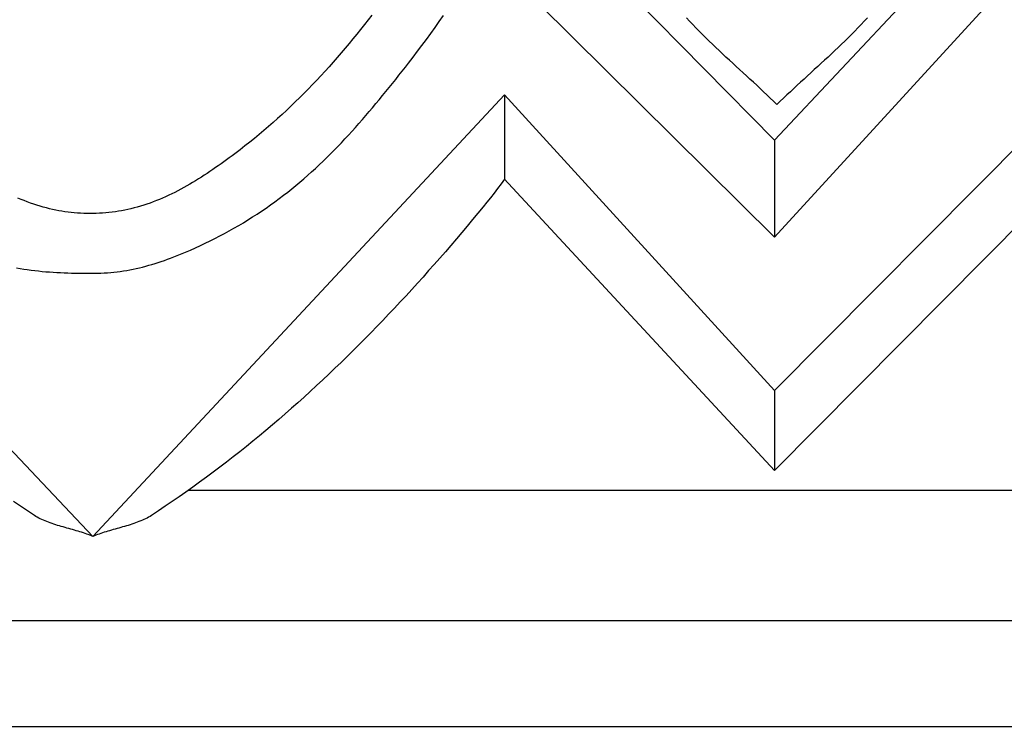
# Model space of a CAD drawing. Units: millimetres. Extents: x -87 to 55, y -38 to 32.
# Drawn here: x -9 to 3, y -14 to -6 of the extents above; entities that cross this region are included whole.
import ezdxf

# ---------------------------------------------------------------- set-up
doc = ezdxf.new("R2010")
doc.units = ezdxf.units.MM
doc.layers.add('Vector Layer 1', color=7, linetype='Continuous', lineweight=30)

msp = doc.modelspace()

# ---------------------------------------------------------------- linework, layer by layer
at = {"layer": 'Vector Layer 1', "color": 18, "lineweight": 30, "true_color": 0x000000}
for p, q in [((-1.693, -5.305), (0.07, -7.09)), ((-1.693, -5.305), (0.07, -7.09)), ((1.781, -5.267), (0.069, -7.093)), ((1.781, -5.267), (0.069, -7.093)), ((2.733, -5.31), (0.07, -8.219)), ((-2.676, -5.503), (0.07, -8.219)), ((-2.676, -5.503), (0.07, -8.219)), ((-3.069, -6.566), (-7.854, -11.697)), ((-3.069, -6.566), (-7.854, -11.697)), ((-3.069, -6.566), (0.07, -9.999)), ((-3.069, -6.566), (0.07, -9.999)), ((-12.53, -6.759), (-7.854, -11.697)), ((-12.53, -6.759), (-7.854, -11.697)), ((3.287, -6.759), (0.07, -9.999)), ((-3.075, -7.542), (0.069, -10.931)), ((-3.075, -7.542), (-3.075, -7.542)), ((3.286, -7.686), (0.069, -10.931)), ((3.286, -7.686), (0.069, -10.931)), ((0.07, -8.176), (0.069, -8.177)), ((0.07, -9.895), (0.069, -9.896)), ((0.07, -9.999), (0.07, -10.924)), ((0.07, -9.999), (0.07, -10.924)), ((0.069, -10.924), (0.07, -10.924)), ((0.069, -10.924), (0.069, -10.931)), ((0.069, -10.924), (0.069, -10.931)), ((-6.744, -11.161), (6.854, -11.161)), ((-63.492, -12.674), (31.705, -12.674)), ((-63.492, -13.904), (31.705, -13.904))]:
    msp.add_line(p, q, dxfattribs=at)
msp.add_lwpolyline([(-8.743, -8.576), (-8.701, -8.583), (-8.658, -8.59), (-8.616, -8.596), (-8.573, -8.602), (-8.53, -8.607), (-8.488, -8.612), (-8.445, -8.616), (-8.402, -8.62), (-8.359, -8.623), (-8.316, -8.626), (-8.273, -8.629), (-8.23, -8.631), (-8.187, -8.633), (-8.144, -8.635), (-8.101, -8.636), (-8.058, -8.637), (-8.016, -8.638), (-7.973, -8.638), (-7.93, -8.638), (-7.887, -8.638), (-7.845, -8.638), (-7.802, -8.637), (-7.76, -8.636), (-7.76, -8.636), (-7.722, -8.634), (-7.685, -8.632), (-7.647, -8.63), (-7.61, -8.626), (-7.572, -8.622), (-7.535, -8.617), (-7.498, -8.611), (-7.461, -8.605), (-7.424, -8.599), (-7.386, -8.591), (-7.35, -8.583), (-7.313, -8.575), (-7.276, -8.566), (-7.239, -8.556), (-7.203, -8.546), (-7.167, -8.535), (-7.131, -8.524), (-7.095, -8.513), (-7.059, -8.501), (-7.023, -8.489), (-6.988, -8.476), (-6.953, -8.463), (-6.953, -8.463), (-6.894, -8.44), (-6.836, -8.417), (-6.778, -8.393), (-6.72, -8.368), (-6.663, -8.343), (-6.605, -8.317), (-6.548, -8.29), (-6.492, -8.262), (-6.435, -8.234), (-6.38, -8.205), (-6.324, -8.176), (-6.269, -8.145), (-6.214, -8.114), (-6.159, -8.083), (-6.105, -8.051), (-6.051, -8.018), (-5.998, -7.984), (-5.945, -7.95), (-5.893, -7.915), (-5.841, -7.88), (-5.789, -7.844), (-5.738, -7.807), (-5.687, -7.77), (-5.637, -7.732), (-5.588, -7.694), (-5.588, -7.694), (-5.541, -7.656), (-5.494, -7.618), (-5.448, -7.579), (-5.402, -7.54), (-5.356, -7.5), (-5.311, -7.46), (-5.267, -7.419), (-5.223, -7.378), (-5.179, -7.336), (-5.136, -7.294), (-5.093, -7.252), (-5.05, -7.209), (-5.008, -7.165), (-4.966, -7.121), (-4.924, -7.077), (-4.883, -7.033), (-4.842, -6.988), (-4.802, -6.943), (-4.761, -6.898), (-4.721, -6.852), (-4.682, -6.806), (-4.642, -6.76), (-4.603, -6.714), (-4.564, -6.667), (-4.525, -6.621), (-4.487, -6.574), (-4.448, -6.527), (-4.41, -6.48), (-4.372, -6.432), (-4.334, -6.385), (-4.297, -6.337), (-4.259, -6.29), (-4.222, -6.242), (-4.185, -6.195), (-4.185, -6.195), (-4.132, -6.127), (-4.08, -6.059), (-4.029, -5.99), (-3.977, -5.921), (-3.927, -5.852), (-3.876, -5.782), (-3.827, -5.712), (-3.778, -5.642)], dxfattribs=at)
msp.add_lwpolyline([(-8.743, -8.576), (-8.701, -8.583), (-8.658, -8.59), (-8.616, -8.596), (-8.573, -8.602), (-8.53, -8.607), (-8.488, -8.612), (-8.445, -8.616), (-8.402, -8.62), (-8.359, -8.623), (-8.316, -8.626), (-8.273, -8.629), (-8.23, -8.631), (-8.187, -8.633), (-8.144, -8.635), (-8.101, -8.636), (-8.058, -8.637), (-8.016, -8.638), (-7.973, -8.638), (-7.93, -8.638), (-7.887, -8.638), (-7.845, -8.638), (-7.802, -8.637), (-7.76, -8.636), (-7.76, -8.636), (-7.722, -8.634), (-7.685, -8.632), (-7.647, -8.63), (-7.61, -8.626), (-7.572, -8.622), (-7.535, -8.617), (-7.498, -8.611), (-7.461, -8.605), (-7.424, -8.599), (-7.386, -8.591), (-7.35, -8.583), (-7.313, -8.575), (-7.276, -8.566), (-7.239, -8.556), (-7.203, -8.546), (-7.167, -8.535), (-7.131, -8.524), (-7.095, -8.513), (-7.059, -8.501), (-7.023, -8.489), (-6.988, -8.476), (-6.953, -8.463), (-6.953, -8.463), (-6.894, -8.44), (-6.836, -8.417), (-6.778, -8.393), (-6.72, -8.368), (-6.663, -8.343), (-6.605, -8.317), (-6.548, -8.29), (-6.492, -8.262), (-6.435, -8.234), (-6.38, -8.205), (-6.324, -8.176), (-6.269, -8.145), (-6.214, -8.114), (-6.159, -8.083), (-6.105, -8.051), (-6.051, -8.018), (-5.998, -7.984), (-5.945, -7.95), (-5.893, -7.915), (-5.841, -7.88), (-5.789, -7.844), (-5.738, -7.807), (-5.687, -7.77), (-5.637, -7.732), (-5.588, -7.694), (-5.588, -7.694), (-5.541, -7.656), (-5.494, -7.618), (-5.448, -7.579), (-5.402, -7.54), (-5.356, -7.5), (-5.311, -7.46), (-5.267, -7.419), (-5.223, -7.378), (-5.179, -7.336), (-5.136, -7.294), (-5.093, -7.252), (-5.05, -7.209), (-5.008, -7.165), (-4.966, -7.121), (-4.924, -7.077), (-4.883, -7.033), (-4.842, -6.988), (-4.802, -6.943), (-4.761, -6.898), (-4.721, -6.852), (-4.682, -6.806), (-4.642, -6.76), (-4.603, -6.714), (-4.564, -6.667), (-4.525, -6.621), (-4.487, -6.574), (-4.448, -6.527), (-4.41, -6.48), (-4.372, -6.432), (-4.334, -6.385), (-4.297, -6.337), (-4.259, -6.29), (-4.222, -6.242), (-4.185, -6.195), (-4.185, -6.195), (-4.132, -6.127), (-4.08, -6.059), (-4.029, -5.99), (-3.977, -5.921), (-3.927, -5.852), (-3.876, -5.782), (-3.827, -5.712), (-3.778, -5.642)], dxfattribs=at)
at = {"layer": 'Vector Layer 1', "color": 18, "lineweight": 30, "true_color": 0x000000, "extrusion": (0, 0, -1)}
for points in [[(4.612, -5.637), (4.655, -5.693), (4.698, -5.749), (4.742, -5.804), (4.786, -5.86), (4.831, -5.915), (4.876, -5.969), (4.922, -6.024), (4.968, -6.078), (5.014, -6.131), (5.061, -6.185), (5.108, -6.238), (5.155, -6.29), (5.203, -6.343), (5.252, -6.394), (5.301, -6.446), (5.35, -6.497), (5.4, -6.547), (5.45, -6.597), (5.501, -6.647), (5.552, -6.696), (5.603, -6.745), (5.655, -6.793), (5.707, -6.841), (5.76, -6.888), (5.813, -6.934), (5.867, -6.98), (5.921, -7.026), (5.976, -7.071), (6.031, -7.115), (6.086, -7.159), (6.142, -7.202), (6.142, -7.202), (6.173, -7.226), (6.205, -7.249), (6.236, -7.273), (6.268, -7.296), (6.3, -7.32), (6.331, -7.343), (6.364, -7.366), (6.396, -7.389), (6.428, -7.411), (6.461, -7.434), (6.494, -7.456), (6.527, -7.478), (6.56, -7.5), (6.593, -7.521), (6.627, -7.542), (6.661, -7.563), (6.695, -7.584), (6.729, -7.604), (6.763, -7.623), (6.797, -7.643), (6.832, -7.661), (6.867, -7.68), (6.902, -7.698), (6.937, -7.715), (6.973, -7.732), (7.008, -7.749), (7.044, -7.764), (7.08, -7.78), (7.116, -7.794), (7.153, -7.809), (7.189, -7.822), (7.226, -7.835), (7.263, -7.847), (7.301, -7.859), (7.338, -7.869), (7.376, -7.879), (7.376, -7.879), (7.412, -7.888), (7.447, -7.896), (7.483, -7.904), (7.52, -7.911), (7.557, -7.917), (7.593, -7.923), (7.63, -7.928), (7.667, -7.932), (7.705, -7.936), (7.742, -7.939), (7.779, -7.941), (7.816, -7.943), (7.852, -7.944), (7.889, -7.944), (7.889, -7.944), (7.925, -7.944), (7.961, -7.943), (7.998, -7.941), (8.034, -7.939), (8.07, -7.936), (8.106, -7.932), (8.143, -7.928), (8.179, -7.923), (8.215, -7.917), (8.25, -7.911), (8.286, -7.904), (8.322, -7.896), (8.357, -7.888), (8.392, -7.879), (8.392, -7.879), (8.43, -7.869), (8.468, -7.859), (8.505, -7.847), (8.542, -7.835), (8.579, -7.822), (8.616, -7.809), (8.652, -7.794), (8.689, -7.78), (8.725, -7.764)], [(4.612, -5.637), (4.655, -5.693), (4.698, -5.749), (4.742, -5.804), (4.786, -5.86), (4.831, -5.915), (4.876, -5.969), (4.922, -6.024), (4.968, -6.078), (5.014, -6.131), (5.061, -6.185), (5.108, -6.238), (5.155, -6.29), (5.203, -6.343), (5.252, -6.394), (5.301, -6.446), (5.35, -6.497), (5.4, -6.547), (5.45, -6.597), (5.501, -6.647), (5.552, -6.696), (5.603, -6.745), (5.655, -6.793), (5.707, -6.841), (5.76, -6.888), (5.813, -6.934), (5.867, -6.98), (5.921, -7.026), (5.976, -7.071), (6.031, -7.115), (6.086, -7.159), (6.142, -7.202), (6.142, -7.202), (6.173, -7.226), (6.205, -7.249), (6.236, -7.273), (6.268, -7.296), (6.3, -7.32), (6.331, -7.343), (6.364, -7.366), (6.396, -7.389), (6.428, -7.411), (6.461, -7.434), (6.494, -7.456), (6.527, -7.478), (6.56, -7.5), (6.593, -7.521), (6.627, -7.542), (6.661, -7.563), (6.695, -7.584), (6.729, -7.604), (6.763, -7.623), (6.797, -7.643), (6.832, -7.661), (6.867, -7.68), (6.902, -7.698), (6.937, -7.715), (6.973, -7.732), (7.008, -7.749), (7.044, -7.764), (7.08, -7.78), (7.116, -7.794), (7.153, -7.809), (7.189, -7.822), (7.226, -7.835), (7.263, -7.847), (7.301, -7.859), (7.338, -7.869), (7.376, -7.879), (7.376, -7.879), (7.412, -7.888), (7.447, -7.896), (7.483, -7.904), (7.52, -7.911), (7.557, -7.917), (7.593, -7.923), (7.63, -7.928), (7.667, -7.932), (7.705, -7.936), (7.742, -7.939), (7.779, -7.941), (7.816, -7.943), (7.852, -7.944), (7.889, -7.944), (7.889, -7.944), (7.925, -7.944), (7.961, -7.943), (7.998, -7.941), (8.034, -7.939), (8.07, -7.936), (8.106, -7.932), (8.143, -7.928), (8.179, -7.923), (8.215, -7.917), (8.25, -7.911), (8.286, -7.904), (8.322, -7.896), (8.357, -7.888), (8.392, -7.879), (8.392, -7.879), (8.43, -7.869), (8.468, -7.859), (8.505, -7.847), (8.542, -7.835), (8.579, -7.822), (8.616, -7.809), (8.652, -7.794), (8.689, -7.78), (8.725, -7.764)], [(-1.149, -5.668), (-1.112, -5.708), (-1.076, -5.748), (-1.039, -5.787), (-1.001, -5.825), (-0.963, -5.864), (-0.925, -5.902), (-0.887, -5.939), (-0.848, -5.977), (-0.809, -6.014), (-0.77, -6.051), (-0.73, -6.088), (-0.691, -6.125), (-0.651, -6.162), (-0.611, -6.198), (-0.571, -6.235), (-0.531, -6.271), (-0.491, -6.308), (-0.452, -6.344), (-0.412, -6.381), (-0.372, -6.418), (-0.332, -6.454), (-0.293, -6.491), (-0.253, -6.528), (-0.214, -6.565), (-0.175, -6.602), (-0.136, -6.64), (-0.097, -6.677), (-0.097, -6.677), (-0.059, -6.64), (-0.02, -6.602), (0.019, -6.565), (0.058, -6.528), (0.098, -6.491), (0.137, -6.454), (0.177, -6.418), (0.217, -6.381), (0.257, -6.344), (0.297, -6.308), (0.337, -6.271), (0.377, -6.235), (0.416, -6.198), (0.456, -6.162), (0.496, -6.125), (0.535, -6.088), (0.575, -6.051), (0.614, -6.014), (0.653, -5.977), (0.692, -5.939), (0.73, -5.902), (0.768, -5.864), (0.806, -5.825), (0.844, -5.787), (0.881, -5.748), (0.918, -5.708), (0.954, -5.668)], [(-1.149, -5.668), (-1.112, -5.708), (-1.076, -5.748), (-1.039, -5.787), (-1.001, -5.825), (-0.963, -5.864), (-0.925, -5.902), (-0.887, -5.939), (-0.848, -5.977), (-0.809, -6.014), (-0.77, -6.051), (-0.73, -6.088), (-0.691, -6.125), (-0.651, -6.162), (-0.611, -6.198), (-0.571, -6.235), (-0.531, -6.271), (-0.491, -6.308), (-0.452, -6.344), (-0.412, -6.381), (-0.372, -6.418), (-0.332, -6.454), (-0.293, -6.491), (-0.253, -6.528), (-0.214, -6.565), (-0.175, -6.602), (-0.136, -6.64), (-0.097, -6.677), (-0.097, -6.677), (-0.059, -6.64), (-0.02, -6.602), (0.019, -6.565), (0.058, -6.528), (0.098, -6.491), (0.137, -6.454), (0.177, -6.418), (0.217, -6.381), (0.257, -6.344), (0.297, -6.308), (0.337, -6.271), (0.377, -6.235), (0.416, -6.198), (0.456, -6.162), (0.496, -6.125), (0.535, -6.088), (0.575, -6.051), (0.614, -6.014), (0.653, -5.977), (0.692, -5.939), (0.73, -5.902), (0.768, -5.864), (0.806, -5.825), (0.844, -5.787), (0.881, -5.748), (0.918, -5.708), (0.954, -5.668)], [(3.069, -7.545), (3.109, -7.599), (3.15, -7.653), (3.191, -7.707), (3.232, -7.76), (3.274, -7.813), (3.317, -7.865), (3.317, -7.865), (3.379, -7.94), (3.441, -8.015), (3.503, -8.09), (3.566, -8.165), (3.629, -8.239), (3.693, -8.314), (3.757, -8.388), (3.821, -8.462), (3.886, -8.535), (3.951, -8.608), (4.016, -8.682), (4.082, -8.754), (4.148, -8.827), (4.214, -8.899), (4.281, -8.971), (4.348, -9.043), (4.416, -9.115), (4.483, -9.186), (4.552, -9.257), (4.62, -9.327), (4.689, -9.397), (4.759, -9.467), (4.828, -9.536), (4.898, -9.605), (4.969, -9.674), (5.04, -9.742), (5.111, -9.81), (5.183, -9.877), (5.254, -9.944), (5.327, -10.011), (5.399, -10.077), (5.473, -10.143), (5.546, -10.208), (5.62, -10.273), (5.694, -10.337), (5.768, -10.401), (5.843, -10.464), (5.919, -10.527), (5.994, -10.589), (6.07, -10.651), (6.147, -10.712), (6.223, -10.773), (6.301, -10.833), (6.378, -10.892), (6.456, -10.951), (6.534, -11.01), (6.613, -11.067), (6.692, -11.124), (6.772, -11.181), (6.851, -11.237), (6.932, -11.292), (7.012, -11.347), (7.093, -11.401), (7.174, -11.454), (7.174, -11.454), (7.19, -11.464), (7.207, -11.474), (7.224, -11.483), (7.242, -11.492), (7.26, -11.5), (7.279, -11.509), (7.298, -11.517), (7.318, -11.525), (7.338, -11.532), (7.358, -11.54), (7.379, -11.547), (7.4, -11.554), (7.421, -11.561), (7.443, -11.568), (7.464, -11.574), (7.486, -11.581), (7.508, -11.587), (7.53, -11.593), (7.551, -11.6), (7.573, -11.606), (7.595, -11.612), (7.617, -11.618), (7.638, -11.624), (7.66, -11.63), (7.681, -11.637), (7.701, -11.643), (7.722, -11.649), (7.742, -11.656), (7.762, -11.662), (7.781, -11.669), (7.8, -11.676), (7.818, -11.682), (7.836, -11.69), (7.854, -11.697), (7.854, -11.697), (7.871, -11.69), (7.889, -11.682), (7.907, -11.676), (7.926, -11.669), (7.945, -11.662), (7.965, -11.656), (7.985, -11.649), (8.006, -11.643), (8.026, -11.637), (8.048, -11.63), (8.069, -11.624), (8.09, -11.618), (8.112, -11.612), (8.134, -11.606), (8.156, -11.6), (8.177, -11.593), (8.199, -11.587), (8.221, -11.581), (8.243, -11.574), (8.265, -11.568), (8.286, -11.561), (8.307, -11.554), (8.328, -11.547), (8.349, -11.54), (8.369, -11.532), (8.39, -11.525), (8.409, -11.517), (8.428, -11.509), (8.447, -11.5), (8.465, -11.492), (8.483, -11.483), (8.5, -11.474), (8.517, -11.464), (8.533, -11.454), (8.533, -11.454), (8.614, -11.401), (8.695, -11.347), (8.776, -11.292)], [(3.069, -7.545), (3.109, -7.599), (3.15, -7.653), (3.191, -7.707), (3.232, -7.76), (3.274, -7.813), (3.317, -7.865), (3.317, -7.865), (3.379, -7.94), (3.441, -8.015), (3.503, -8.09), (3.566, -8.165), (3.629, -8.239), (3.693, -8.314), (3.757, -8.388), (3.821, -8.462), (3.886, -8.535), (3.951, -8.608), (4.016, -8.682), (4.082, -8.754), (4.148, -8.827), (4.214, -8.899), (4.281, -8.971), (4.348, -9.043), (4.416, -9.115), (4.483, -9.186), (4.552, -9.257), (4.62, -9.327), (4.689, -9.397), (4.759, -9.467), (4.828, -9.536), (4.898, -9.605), (4.969, -9.674), (5.04, -9.742), (5.111, -9.81), (5.183, -9.877), (5.254, -9.944), (5.327, -10.011), (5.399, -10.077), (5.473, -10.143), (5.546, -10.208), (5.62, -10.273), (5.694, -10.337), (5.768, -10.401), (5.843, -10.464), (5.919, -10.527), (5.994, -10.589), (6.07, -10.651), (6.147, -10.712), (6.223, -10.773), (6.301, -10.833), (6.378, -10.892), (6.456, -10.951), (6.534, -11.01), (6.613, -11.067), (6.692, -11.124), (6.772, -11.181), (6.851, -11.237), (6.932, -11.292), (7.012, -11.347), (7.093, -11.401), (7.174, -11.454), (7.174, -11.454), (7.19, -11.464), (7.207, -11.474), (7.224, -11.483), (7.242, -11.492), (7.26, -11.5), (7.279, -11.509), (7.298, -11.517), (7.318, -11.525), (7.338, -11.532), (7.358, -11.54), (7.379, -11.547), (7.4, -11.554), (7.421, -11.561), (7.443, -11.568), (7.464, -11.574), (7.486, -11.581), (7.508, -11.587), (7.53, -11.593), (7.551, -11.6), (7.573, -11.606), (7.595, -11.612), (7.617, -11.618), (7.638, -11.624), (7.66, -11.63), (7.681, -11.637), (7.701, -11.643), (7.722, -11.649), (7.742, -11.656), (7.762, -11.662), (7.781, -11.669), (7.8, -11.676), (7.818, -11.682), (7.836, -11.69), (7.854, -11.697), (7.854, -11.697), (7.871, -11.69), (7.889, -11.682), (7.907, -11.676), (7.926, -11.669), (7.945, -11.662), (7.965, -11.656), (7.985, -11.649), (8.006, -11.643), (8.026, -11.637), (8.048, -11.63), (8.069, -11.624), (8.09, -11.618), (8.112, -11.612), (8.134, -11.606), (8.156, -11.6), (8.177, -11.593), (8.199, -11.587), (8.221, -11.581), (8.243, -11.574), (8.265, -11.568), (8.286, -11.561), (8.307, -11.554), (8.328, -11.547), (8.349, -11.54), (8.369, -11.532), (8.39, -11.525), (8.409, -11.517), (8.428, -11.509), (8.447, -11.5), (8.465, -11.492), (8.483, -11.483), (8.5, -11.474), (8.517, -11.464), (8.533, -11.454), (8.533, -11.454), (8.614, -11.401), (8.695, -11.347), (8.776, -11.292)]]:
    msp.add_lwpolyline(points, dxfattribs=at)
at = {"layer": 'Vector Layer 1', "color": 18, "lineweight": 30, "true_color": 0x000000}
for points in [[(-3.069, -6.566, 0), (-3.069, -7.545, 0), (-3.069, -7.548, 0)], [(-3.069, -6.566, 0), (-3.069, -7.545, 0), (-3.069, -7.548, 0)], [(0.069, -7.093, 0), (0.069, -8.177, 0), (0.069, -8.218, 0)], [(0.069, -7.093, 0), (0.069, -8.177, 0), (0.069, -8.218, 0)], [(0.07, -7.09, 0), (0.07, -7.092, 0), (0.07, -8.176, 0), (0.07, -8.219, 0)], [(0.07, -7.09, 0), (0.07, -7.092, 0), (0.07, -8.176, 0), (0.07, -8.219, 0)]]:
    msp.add_polyline3d(points, dxfattribs=at)

doc.saveas('drawing.dxf')
